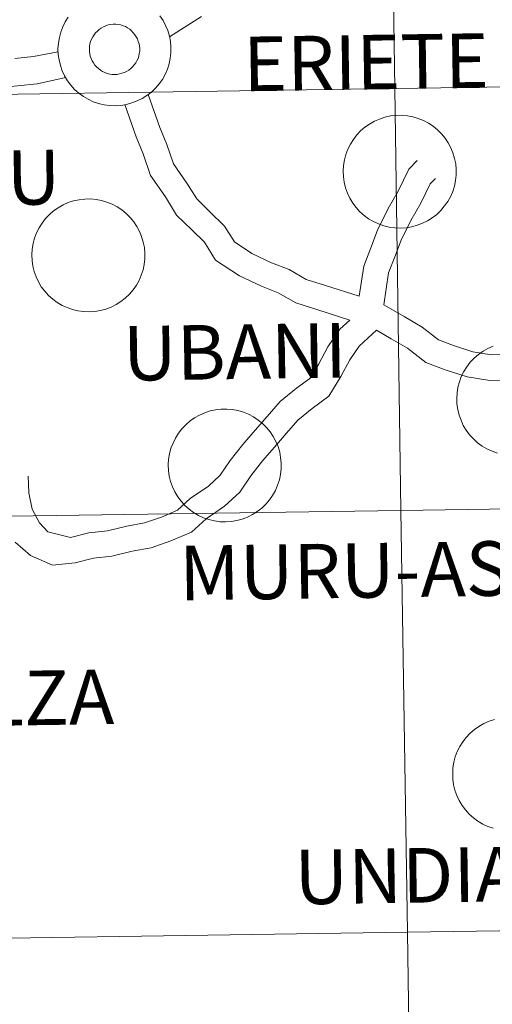
# Model space of a CAD drawing. Units: metres. Extents: x 599743 to 604241, y 4728757 to 4731793.
# Drawn here: x 600661 to 600692, y 4728923 to 4728988 of the extents above; entities that cross this region are included whole.
import ezdxf
from ezdxf.enums import TextEntityAlignment as Align

# ---------------------------------------------------------------- set-up
doc = ezdxf.new("R2010")
doc.units = ezdxf.units.M
doc.header["$MEASUREMENT"] = 0
doc.layers.add('Level 63', color=7, linetype='Continuous', lineweight=0)
doc.styles.add('Arial', font='ARIAL.TTF', dxfattribs={"height": 0.2})

msp = doc.modelspace()

# ---------------------------------------------------------------- linework, layer by layer
at = {"layer": 'Level 63', "linetype": 'Continuous', "lineweight": 0}
for points in [[(600726.23, 4729011.53, -0.24), (600726.64, 4728983.67, -0.24), (600685.66, 4728983.06, -0.24), (600685.25, 4729010.92, -0.24), (600726.23, 4729011.53, -0.24)], [(600685.25, 4729010.92, -0.24), (600685.66, 4728983.06, -0.24), (600644.68, 4728982.45, -0.24), (600644.27, 4729010.31, -0.24), (600685.25, 4729010.92, -0.24)], [(600665.55, 4728986.01, 0.01), (600665.59, 4728986.17, 0.01), (600665.65, 4728986.33, 0.01), (600665.73, 4728986.47, 0.01), (600665.82, 4728986.61, 0.01), (600665.92, 4728986.74, 0.01), (600666.04, 4728986.86, 0.01), (600666.16, 4728986.97, 0.01), (600666.3, 4728987.06, 0.01), (600666.45, 4728987.14, 0.01), (600666.6, 4728987.21, 0.01), (600666.75, 4728987.26, 0.01), (600666.92, 4728987.29, 0.01), (600667.08, 4728987.31, 0.01), (600667.25, 4728987.31, 0.01), (600667.41, 4728987.29, 0.01), (600667.57, 4728987.26, 0.01), (600667.73, 4728987.21, 0.01), (600667.89, 4728987.15, 0.01), (600668.03, 4728987.07, 0.01), (600668.17, 4728986.98, 0.01), (600668.29, 4728986.87, 0.01), (600668.41, 4728986.75, 0.01), (600668.51, 4728986.62, 0.01), (600668.6, 4728986.48, 0.01), (600668.68, 4728986.34, 0.01), (600668.74, 4728986.18, 0.01), (600668.79, 4728986.02, 0.01), (600668.81, 4728985.86, 0.01), (600668.83, 4728985.7, 0.01), (600668.83, 4728985.53, 0.01), (600668.8, 4728985.37, 0.01), (600668.77, 4728985.21, 0.01), (600668.72, 4728985.05, 0.01), (600668.65, 4728984.9, 0.01), (600668.57, 4728984.75, 0.01), (600668.47, 4728984.62, 0.01), (600668.36, 4728984.49, 0.01), (600668.24, 4728984.38, 0.01), (600668.11, 4728984.28, 0.01), (600667.97, 4728984.19, 0.01), (600667.82, 4728984.12, 0.01), (600667.66, 4728984.07, 0.01), (600667.5, 4728984.03, 0.01), (600667.34, 4728984, 0.01), (600667.17, 4728983.99, 0.01), (600667.01, 4728984, 0.01), (600666.85, 4728984.02, 0.01), (600666.69, 4728984.06, 0.01), (600666.53, 4728984.12, 0.01), (600666.38, 4728984.19, 0.01), (600666.24, 4728984.28, 0.01), (600666.11, 4728984.38, 0.01), (600665.99, 4728984.49, 0.01), (600665.88, 4728984.61, 0.01), (600665.78, 4728984.75, 0.01), (600665.7, 4728984.89, 0.01), (600665.63, 4728985.04, 0.01), (600665.57, 4728985.2, 0.01), (600665.54, 4728985.36, 0.01), (600665.52, 4728985.52, 0.01), (600665.51, 4728985.69, 0.01), (600665.52, 4728985.85, 0.01), (600665.55, 4728986.01, 0.01)], [(600665.55, 4728986.01, 0.01), (600665.59, 4728986.17, 0.01), (600665.65, 4728986.33, 0.01), (600665.73, 4728986.47, 0.01), (600665.82, 4728986.61, 0.01), (600665.92, 4728986.74, 0.01), (600666.04, 4728986.86, 0.01), (600666.16, 4728986.97, 0.01), (600666.3, 4728987.06, 0.01), (600666.45, 4728987.14, 0.01), (600666.6, 4728987.21, 0.01), (600666.75, 4728987.26, 0.01), (600666.92, 4728987.29, 0.01), (600667.08, 4728987.31, 0.01), (600667.25, 4728987.31, 0.01), (600667.41, 4728987.29, 0.01), (600667.57, 4728987.26, 0.01), (600667.73, 4728987.21, 0.01), (600667.89, 4728987.15, 0.01), (600668.03, 4728987.07, 0.01), (600668.17, 4728986.98, 0.01), (600668.29, 4728986.87, 0.01), (600668.41, 4728986.75, 0.01), (600668.51, 4728986.62, 0.01), (600668.6, 4728986.48, 0.01), (600668.68, 4728986.34, 0.01), (600668.74, 4728986.18, 0.01), (600668.79, 4728986.02, 0.01), (600668.81, 4728985.86, 0.01), (600668.83, 4728985.7, 0.01), (600668.83, 4728985.53, 0.01), (600668.8, 4728985.37, 0.01), (600668.77, 4728985.21, 0.01), (600668.72, 4728985.05, 0.01), (600668.65, 4728984.9, 0.01), (600668.57, 4728984.75, 0.01), (600668.47, 4728984.62, 0.01), (600668.36, 4728984.49, 0.01), (600668.24, 4728984.38, 0.01), (600668.11, 4728984.28, 0.01), (600667.97, 4728984.19, 0.01), (600667.82, 4728984.12, 0.01), (600667.66, 4728984.07, 0.01), (600667.5, 4728984.03, 0.01), (600667.34, 4728984, 0.01), (600667.17, 4728983.99, 0.01), (600667.01, 4728984, 0.01), (600666.85, 4728984.02, 0.01), (600666.69, 4728984.06, 0.01), (600666.53, 4728984.12, 0.01), (600666.38, 4728984.19, 0.01), (600666.24, 4728984.28, 0.01), (600666.11, 4728984.38, 0.01), (600665.99, 4728984.49, 0.01), (600665.88, 4728984.61, 0.01), (600665.78, 4728984.75, 0.01), (600665.7, 4728984.89, 0.01), (600665.63, 4728985.04, 0.01), (600665.57, 4728985.2, 0.01), (600665.54, 4728985.36, 0.01), (600665.52, 4728985.52, 0.01), (600665.51, 4728985.69, 0.01), (600665.52, 4728985.85, 0.01), (600665.55, 4728986.01, 0.01)], [(600685.66, 4728983.06, -0.24), (600686.07, 4728955.2, -0.24), (600645.09, 4728954.59, -0.24), (600644.68, 4728982.45, -0.24), (600685.66, 4728983.06, -0.24)], [(600726.64, 4728983.67, -0.24), (600727.05, 4728955.81, -0.24), (600686.07, 4728955.2, -0.24), (600685.66, 4728983.06, -0.24), (600726.64, 4728983.67, -0.24)], [(600682.26, 4728977.61, 0.01), (600682.28, 4728977.98, 0.01), (600682.34, 4728978.35, 0.01), (600682.44, 4728978.71, 0.01), (600682.57, 4728979.05, 0.01), (600682.73, 4728979.39, 0.01), (600682.93, 4728979.7, 0.01), (600683.16, 4728980, 0.01), (600683.41, 4728980.27, 0.01), (600683.69, 4728980.51, 0.01), (600684, 4728980.72, 0.01), (600684.32, 4728980.91, 0.01), (600684.66, 4728981.05, 0.01), (600685.01, 4728981.17, 0.01), (600685.38, 4728981.25, 0.01), (600685.75, 4728981.29, 0.01), (600686.12, 4728981.3, 0.01), (600686.49, 4728981.27, 0.01), (600686.85, 4728981.2, 0.01), (600687.21, 4728981.09, 0.01), (600687.55, 4728980.95, 0.01), (600687.88, 4728980.78, 0.01), (600688.19, 4728980.57, 0.01), (600688.48, 4728980.34, 0.01), (600688.75, 4728980.08, 0.01), (600688.98, 4728979.79, 0.01), (600689.19, 4728979.48, 0.01), (600689.36, 4728979.15, 0.01), (600689.5, 4728978.81, 0.01), (600689.61, 4728978.45, 0.01), (600689.68, 4728978.09, 0.01), (600689.71, 4728977.72, 0.01), (600689.71, 4728977.35, 0.01), (600689.67, 4728976.98, 0.01), (600689.59, 4728976.61, 0.01), (600689.48, 4728976.26, 0.01), (600689.33, 4728975.92, 0.01), (600689.15, 4728975.6, 0.01), (600688.93, 4728975.29, 0.01), (600688.69, 4728975.01, 0.01), (600688.43, 4728974.75, 0.01), (600688.13, 4728974.52, 0.01), (600687.82, 4728974.33, 0.01), (600687.49, 4728974.16, 0.01), (600687.14, 4728974.03, 0.01), (600686.78, 4728973.93, 0.01), (600686.41, 4728973.87, 0.01), (600686.04, 4728973.85, 0.01), (600685.67, 4728973.86, 0.01), (600685.3, 4728973.91, 0.01), (600684.94, 4728973.99, 0.01), (600684.59, 4728974.12, 0.01), (600684.25, 4728974.27, 0.01), (600683.93, 4728974.46, 0.01), (600683.63, 4728974.68, 0.01), (600683.36, 4728974.93, 0.01), (600683.11, 4728975.21, 0.01), (600682.89, 4728975.5, 0.01), (600682.7, 4728975.82, 0.01), (600682.54, 4728976.16, 0.01), (600682.41, 4728976.51, 0.01), (600682.33, 4728976.87, 0.01), (600682.28, 4728977.24, 0.01), (600682.26, 4728977.61, 0.01)], [(600661.72, 4728972.08, 0.01), (600661.74, 4728972.45, 0.01), (600661.8, 4728972.82, 0.01), (600661.89, 4728973.18, 0.01), (600662.03, 4728973.53, 0.01), (600662.19, 4728973.86, 0.01), (600662.39, 4728974.17, 0.01), (600662.61, 4728974.47, 0.01), (600662.87, 4728974.74, 0.01), (600663.15, 4728974.98, 0.01), (600663.45, 4728975.19, 0.01), (600663.78, 4728975.38, 0.01), (600664.12, 4728975.53, 0.01), (600664.47, 4728975.64, 0.01), (600664.84, 4728975.72, 0.01), (600665.21, 4728975.76, 0.01), (600665.58, 4728975.77, 0.01), (600665.95, 4728975.73, 0.01), (600666.31, 4728975.67, 0.01), (600666.67, 4728975.56, 0.01), (600667.01, 4728975.42, 0.01), (600667.34, 4728975.25, 0.01), (600667.65, 4728975.05, 0.01), (600667.94, 4728974.81, 0.01), (600668.2, 4728974.55, 0.01), (600668.44, 4728974.26, 0.01), (600668.65, 4728973.95, 0.01), (600668.82, 4728973.62, 0.01), (600668.96, 4728973.28, 0.01), (600669.07, 4728972.92, 0.01), (600669.14, 4728972.56, 0.01), (600669.17, 4728972.19, 0.01), (600669.17, 4728971.82, 0.01), (600669.12, 4728971.45, 0.01), (600669.05, 4728971.09, 0.01), (600668.93, 4728970.73, 0.01), (600668.79, 4728970.39, 0.01), (600668.61, 4728970.07, 0.01), (600668.39, 4728969.76, 0.01), (600668.15, 4728969.48, 0.01), (600667.88, 4728969.22, 0.01), (600667.59, 4728968.99, 0.01), (600667.27, 4728968.8, 0.01), (600666.94, 4728968.63, 0.01), (600666.59, 4728968.5, 0.01), (600666.24, 4728968.4, 0.01), (600665.87, 4728968.34, 0.01), (600665.5, 4728968.32, 0.01), (600665.13, 4728968.33, 0.01), (600664.76, 4728968.38, 0.01), (600664.4, 4728968.47, 0.01), (600664.05, 4728968.59, 0.01), (600663.71, 4728968.74, 0.01), (600663.39, 4728968.93, 0.01), (600663.09, 4728969.15, 0.01), (600662.81, 4728969.4, 0.01), (600662.57, 4728969.68, 0.01), (600662.34, 4728969.97, 0.01), (600662.15, 4728970.29, 0.01), (600662, 4728970.63, 0.01), (600661.87, 4728970.98, 0.01), (600661.79, 4728971.34, 0.01), (600661.73, 4728971.71, 0.01), (600661.72, 4728972.08, 0.01)], [(600670.72, 4728958.21, 0.01), (600670.74, 4728958.58, 0.01), (600670.8, 4728958.94, 0.01), (600670.89, 4728959.3, 0.01), (600671.03, 4728959.65, 0.01), (600671.19, 4728959.98, 0.01), (600671.39, 4728960.3, 0.01), (600671.61, 4728960.59, 0.01), (600671.87, 4728960.86, 0.01), (600672.15, 4728961.11, 0.01), (600672.45, 4728961.32, 0.01), (600672.78, 4728961.5, 0.01), (600673.12, 4728961.65, 0.01), (600673.47, 4728961.77, 0.01), (600673.83, 4728961.84, 0.01), (600674.2, 4728961.89, 0.01), (600674.57, 4728961.89, 0.01), (600674.95, 4728961.86, 0.01), (600675.31, 4728961.79, 0.01), (600675.67, 4728961.69, 0.01), (600676.01, 4728961.55, 0.01), (600676.34, 4728961.37, 0.01), (600676.65, 4728961.17, 0.01), (600676.94, 4728960.94, 0.01), (600677.2, 4728960.67, 0.01), (600677.44, 4728960.39, 0.01), (600677.64, 4728960.08, 0.01), (600677.82, 4728959.75, 0.01), (600677.96, 4728959.41, 0.01), (600678.07, 4728959.05, 0.01), (600678.13, 4728958.69, 0.01), (600678.17, 4728958.31, 0.01), (600678.16, 4728957.94, 0.01), (600678.12, 4728957.57, 0.01), (600678.05, 4728957.21, 0.01), (600677.93, 4728956.86, 0.01), (600677.79, 4728956.52, 0.01), (600677.6, 4728956.19, 0.01), (600677.39, 4728955.89, 0.01), (600677.15, 4728955.6, 0.01), (600676.88, 4728955.35, 0.01), (600676.59, 4728955.12, 0.01), (600676.27, 4728954.92, 0.01), (600675.94, 4728954.75, 0.01), (600675.59, 4728954.62, 0.01), (600675.24, 4728954.53, 0.01), (600674.87, 4728954.47, 0.01), (600674.5, 4728954.44, 0.01), (600674.13, 4728954.45, 0.01), (600673.76, 4728954.5, 0.01), (600673.4, 4728954.59, 0.01), (600673.05, 4728954.71, 0.01), (600672.71, 4728954.87, 0.01), (600672.39, 4728955.06, 0.01), (600672.09, 4728955.28, 0.01), (600671.81, 4728955.53, 0.01), (600671.56, 4728955.8, 0.01), (600671.34, 4728956.1, 0.01), (600671.15, 4728956.42, 0.01), (600670.99, 4728956.75, 0.01), (600670.87, 4728957.11, 0.01), (600670.78, 4728957.47, 0.01), (600670.73, 4728957.83, 0.01), (600670.72, 4728958.21, 0.01)], [(600727.05, 4728955.81, -0.24), (600727.47, 4728927.94, -0.24), (600686.49, 4728927.34, -0.24), (600686.07, 4728955.2, -0.24), (600727.05, 4728955.81, -0.24)], [(600686.07, 4728955.2, -0.24), (600686.49, 4728927.34, -0.24), (600645.51, 4728926.73, -0.24), (600645.09, 4728954.59, -0.24), (600686.07, 4728955.2, -0.24)], [(600727.47, 4728927.94, -0.24), (600727.88, 4728900.08, -0.24), (600686.9, 4728899.48, -0.24), (600686.49, 4728927.34, -0.24), (600727.47, 4728927.94, -0.24)], [(600686.49, 4728927.34, -0.24), (600686.9, 4728899.48, -0.24), (600645.92, 4728898.87, -0.24), (600645.51, 4728926.73, -0.24), (600686.49, 4728927.34, -0.24)]]:
    msp.add_polyline3d(points, close=True, dxfattribs=at)
for points in [[(600670.16, 4728987.87, 0.01), (600670.37, 4728987.56, 0.01), (600670.54, 4728987.23, 0.01), (600670.69, 4728986.89, 0.01), (600670.79, 4728986.53, 0.01), (600670.86, 4728986.17, 0.01), (600670.89, 4728985.8, 0.01), (600670.89, 4728985.43, 0.01), (600670.85, 4728985.06, 0.01), (600670.77, 4728984.69, 0.01), (600670.66, 4728984.34, 0.01), (600670.51, 4728984, 0.01), (600670.33, 4728983.67, 0.01), (600670.12, 4728983.37, 0.01), (600669.87, 4728983.09, 0.01), (600669.61, 4728982.83, 0.01), (600669.31, 4728982.6, 0.01), (600669, 4728982.4, 0.01), (600668.67, 4728982.24, 0.01), (600668.32, 4728982.11, 0.01), (600667.96, 4728982.01, 0.01), (600667.59, 4728981.95, 0.01), (600667.22, 4728981.92, 0.01), (600666.85, 4728981.94, 0.01), (600666.49, 4728981.99, 0.01), (600666.12, 4728982.07, 0.01), (600665.77, 4728982.19, 0.01), (600665.43, 4728982.35, 0.01), (600665.12, 4728982.54, 0.01), (600664.82, 4728982.76, 0.01), (600664.54, 4728983.01, 0.01), (600664.29, 4728983.28, 0.01), (600664.07, 4728983.58, 0.01), (600663.88, 4728983.9, 0.01), (600663.72, 4728984.24, 0.01), (600663.6, 4728984.59, 0.01), (600663.51, 4728984.95, 0.01), (600663.46, 4728985.32, 0.01), (600663.44, 4728985.69, 0.01), (600663.44, 4728985.69, 0.01), (600663.47, 4728986.06, 0.01), (600663.53, 4728986.43, 0.01), (600663.62, 4728986.79, 0.01), (600663.75, 4728987.13, 0.01), (600663.91, 4728987.47, 0.01), (600664.11, 4728987.78, 0.01)], [(600670.16, 4728987.87, 0.01), (600670.37, 4728987.56, 0.01), (600670.54, 4728987.23, 0.01), (600670.69, 4728986.89, 0.01), (600670.79, 4728986.53, 0.01), (600670.86, 4728986.17, 0.01), (600670.89, 4728985.8, 0.01), (600670.89, 4728985.43, 0.01), (600670.85, 4728985.06, 0.01), (600670.77, 4728984.69, 0.01), (600670.66, 4728984.34, 0.01), (600670.51, 4728984, 0.01), (600670.33, 4728983.67, 0.01), (600670.12, 4728983.37, 0.01), (600669.87, 4728983.09, 0.01), (600669.61, 4728982.83, 0.01), (600669.31, 4728982.6, 0.01), (600669, 4728982.4, 0.01), (600668.67, 4728982.24, 0.01), (600668.32, 4728982.11, 0.01), (600667.96, 4728982.01, 0.01), (600667.59, 4728981.95, 0.01), (600667.22, 4728981.92, 0.01), (600666.85, 4728981.94, 0.01), (600666.49, 4728981.99, 0.01), (600666.12, 4728982.07, 0.01), (600665.77, 4728982.19, 0.01), (600665.43, 4728982.35, 0.01), (600665.12, 4728982.54, 0.01), (600664.82, 4728982.76, 0.01), (600664.54, 4728983.01, 0.01), (600664.29, 4728983.28, 0.01), (600664.07, 4728983.58, 0.01), (600663.88, 4728983.9, 0.01), (600663.72, 4728984.24, 0.01), (600663.6, 4728984.59, 0.01), (600663.51, 4728984.95, 0.01), (600663.46, 4728985.32, 0.01), (600663.44, 4728985.69, 0.01), (600663.44, 4728985.69, 0.01), (600663.47, 4728986.06, 0.01), (600663.53, 4728986.43, 0.01), (600663.62, 4728986.79, 0.01), (600663.75, 4728987.13, 0.01), (600663.91, 4728987.47, 0.01), (600664.11, 4728987.78, 0.01)], [(600672.91, 4728987.83, 0.01), (600670.79, 4728986.47, 0.01)], [(600663.46, 4728985.48, 0.01), (600661.82, 4728985.17, 0.01), (600660.59, 4728985.04, 0.01)], [(600663.95, 4728983.8, 0.01), (600662.07, 4728983.38, 0.01), (600660.77, 4728983.25, 0.01), (600659.39, 4728983.11, 0.01), (600657.42, 4728982.92, 0.01)], [(600669.4, 4728982.68, 0.01), (600670.17, 4728980.48, 0.01), (600670.63, 4728979.36, 0.01), (600671.07, 4728978.09, 0.01), (600671.95, 4728976.82, 0.01), (600672.6, 4728975.77, 0.01), (600673.44, 4728974.95, 0.01), (600674.43, 4728973.98, 0.01), (600675.08, 4728972.93, 0.01), (600676.24, 4728972.17, 0.01), (600677.53, 4728971.55, 0.01), (600678.7, 4728971.1, 0.01), (600679.82, 4728970.45, 0.01), (600681.09, 4728970.05, 0.01), (600683.31, 4728969.34, 0.01)], [(600667.85, 4728982, 0.01), (600668.59, 4728979.88, 0.01), (600669.05, 4728978.76, 0.01), (600669.55, 4728977.32, 0.01), (600670.53, 4728975.9, 0.01), (600671.27, 4728974.7, 0.01), (600672.26, 4728973.74, 0.01), (600673.1, 4728972.91, 0.01), (600673.84, 4728971.72, 0.01), (600675.41, 4728970.7, 0.01), (600676.86, 4728970, 0.01), (600677.97, 4728969.57, 0.01), (600679.13, 4728968.9, 0.01), (600680.58, 4728968.44, 0.01), (600682.69, 4728967.77, 0.01)], [(600683.31, 4728969.34, 0.01), (600683.61, 4728971.32, 0.01), (600684.08, 4728972.54, 0.01), (600684.53, 4728973.71, 0.01), (600685.22, 4728975.14, 0.01), (600685.89, 4728976.28, 0.01), (600686.59, 4728977.74, 0.01), (600687.13, 4728978.3, 0.01)], [(600684.93, 4728968.78, 0.01), (600685.25, 4728970.88, 0.01), (600685.66, 4728971.94, 0.01), (600686.08, 4728973.04, 0.01), (600686.71, 4728974.35, 0.01), (600687.38, 4728975.49, 0.01), (600687.99, 4728976.76, 0.01), (600688.34, 4728977.12, 0.01)], [(600684.93, 4728968.78, 0.01), (600686.27, 4728968, 0.01), (600687.46, 4728967.31, 0.01), (600688.55, 4728966.46, 0.01), (600689.54, 4728966.08, 0.01), (600690.82, 4728965.67, 0.01), (600692.05, 4728965.48, 0.01), (600693.56, 4728965.5, 0.01), (600695.14, 4728965.52, 0.01), (600696.66, 4728965.54, 0.01), (600697.88, 4728965.76, 0.01), (600699.23, 4728966.23, 0.01), (600700.6, 4728966.48, 0.01), (600702.08, 4728966.93, 0.01), (600703.62, 4728967.61, 0.01), (600704.74, 4728968.08, 0.01), (600706.26, 4728968.75, 0.01), (600707.36, 4728969.43, 0.01), (600708.71, 4728970.13, 0.01), (600709.71, 4728970.75, 0.01), (600710.83, 4728971.9, 0.01), (600711.95, 4728972.59, 0.01), (600712.84, 4728973.44, 0.01)], [(600684.46, 4728967.1, 0.01), (600685.42, 4728966.54, 0.01), (600686.51, 4728965.91, 0.01), (600687.71, 4728964.97, 0.01), (600688.98, 4728964.48, 0.01), (600690.43, 4728964.02, 0.01), (600691.93, 4728963.79, 0.01), (600693.58, 4728963.81, 0.01), (600695.17, 4728963.83, 0.01), (600696.82, 4728963.86, 0.01), (600698.31, 4728964.13, 0.01), (600699.66, 4728964.6, 0.01), (600701, 4728964.84, 0.01), (600702.67, 4728965.34, 0.01), (600704.29, 4728966.06, 0.01), (600705.41, 4728966.53, 0.01), (600707.05, 4728967.26, 0.01), (600708.19, 4728967.96, 0.01), (600709.54, 4728968.66, 0.01), (600710.78, 4728969.43, 0.01), (600711.89, 4728970.57, 0.01), (600713.13, 4728971.53, 0.01)], [(600682.69, 4728967.77, 0.01), (600682.03, 4728967.16, 0.01), (600681.25, 4728966.01, 0.01), (600680.65, 4728964.87, 0.01), (600680.06, 4728963.92, 0.01), (600679.17, 4728963.28, 0.01), (600678.09, 4728962.39, 0.01), (600677.24, 4728961.41, 0.01), (600676.45, 4728960.49, 0.01), (600675.63, 4728959.55, 0.01), (600674.81, 4728958.49, 0.01), (600674.15, 4728957.52, 0.01), (600673.37, 4728956.8, 0.01), (600672.16, 4728955.98, 0.01), (600671.32, 4728955.21, 0.01), (600670.27, 4728954.75, 0.01), (600669.15, 4728954.37, 0.01), (600667.98, 4728954.15, 0.01), (600666.7, 4728953.84, 0.01), (600665.48, 4728953.72, 0.01), (600664.27, 4728953.4, 0.01), (600662.76, 4728953.78, 0.01), (600662.23, 4728954.38, 0.01)], [(600684.46, 4728967.1, 0.01), (600683.31, 4728966.04, 0.01), (600682.7, 4728965.14, 0.01), (600682.11, 4728964.04, 0.01), (600681.32, 4728962.74, 0.01), (600680.2, 4728961.94, 0.01), (600679.27, 4728961.17, 0.01), (600678.52, 4728960.31, 0.01), (600677.72, 4728959.38, 0.01), (600676.94, 4728958.48, 0.01), (600676.17, 4728957.49, 0.01), (600675.44, 4728956.41, 0.01), (600674.42, 4728955.48, 0.01), (600673.21, 4728954.65, 0.01), (600672.25, 4728953.77, 0.01), (600670.89, 4728953.18, 0.01), (600669.58, 4728952.73, 0.01), (600668.33, 4728952.5, 0.01), (600666.99, 4728952.17, 0.01), (600665.78, 4728952.05, 0.01), (600664.57, 4728951.74, 0.01), (600663.07, 4728951.59, 0.01), (600661.63, 4728952.22, 0.01), (600660.61, 4728953.1, 0.01)], [(600692.43, 4728958.99, 0.01), (600692.08, 4728959.11, 0.01), (600691.74, 4728959.26, 0.01), (600691.42, 4728959.45, 0.01), (600691.12, 4728959.67, 0.01), (600690.85, 4728959.92, 0.01), (600690.59, 4728960.2, 0.01), (600690.37, 4728960.49, 0.01), (600690.18, 4728960.81, 0.01), (600690.03, 4728961.15, 0.01), (600689.9, 4728961.5, 0.01), (600689.81, 4728961.86, 0.01), (600689.76, 4728962.23, 0.01), (600689.75, 4728962.6, 0.01), (600689.75, 4728962.6, 0.01), (600689.77, 4728962.97, 0.01), (600689.83, 4728963.34, 0.01), (600689.93, 4728963.7, 0.01), (600690.05, 4728964.05, 0.01), (600690.22, 4728964.38, 0.01), (600690.42, 4728964.69, 0.01), (600690.64, 4728964.99, 0.01), (600690.9, 4728965.26, 0.01), (600691.18, 4728965.5, 0.01), (600691.49, 4728965.71, 0.01), (600691.81, 4728965.9, 0.01), (600692.15, 4728966.05, 0.01)], [(600662.23, 4728954.38, 0.01), (600661.74, 4728955.29, 0.01), (600661.52, 4728956.37, 0.01), (600661.47, 4728957.45, 0.01)], [(600692.16, 4728934.21, 0.01), (600691.81, 4728934.33, 0.01), (600691.47, 4728934.48, 0.01), (600691.15, 4728934.67, 0.01), (600690.85, 4728934.89, 0.01), (600690.57, 4728935.14, 0.01), (600690.32, 4728935.42, 0.01), (600690.1, 4728935.71, 0.01), (600689.91, 4728936.03, 0.01), (600689.75, 4728936.37, 0.01), (600689.63, 4728936.72, 0.01), (600689.54, 4728937.08, 0.01), (600689.49, 4728937.45, 0.01), (600689.48, 4728937.82, 0.01), (600689.48, 4728937.82, 0.01), (600689.5, 4728938.19, 0.01), (600689.56, 4728938.56, 0.01), (600689.65, 4728938.92, 0.01), (600689.78, 4728939.27, 0.01), (600689.95, 4728939.6, 0.01), (600690.15, 4728939.91, 0.01), (600690.37, 4728940.21, 0.01), (600690.63, 4728940.48, 0.01), (600690.91, 4728940.72, 0.01), (600691.21, 4728940.93, 0.01), (600691.54, 4728941.12, 0.01), (600691.88, 4728941.27, 0.01), (600692.23, 4728941.38, 0.01)]]:
    msp.add_polyline3d(points, dxfattribs=at)

# ---------------------------------------------------------------- texts
at = {"layer": 'Level 63', "linetype": 'Continuous', "lineweight": 0, "style": 'Arial'}
for s, height, p in [('ERIETE', 3.605, (600683.762, 4728984.801, 0.01)), ('OTAZU', 3.605, (600655.554, 4728977.105, 0.01)), ('UBANI', 3.605, (600675.104, 4728965.675, 0.01)), ('MURU-ASTRÁIN', 3.60504, (600689.381, 4728951.32, 0.01)), ('ZABALZA', 3.605, (600656.74, 4728942.738, 0.01)), ('UNDIANO', 3.605, (600690.1, 4728931.138, 0.01))]:
    msp.add_text(s, height=height, rotation=0.84924, dxfattribs=at).set_placement(p, align=Align.MIDDLE_CENTER)

doc.saveas('drawing.dxf')
